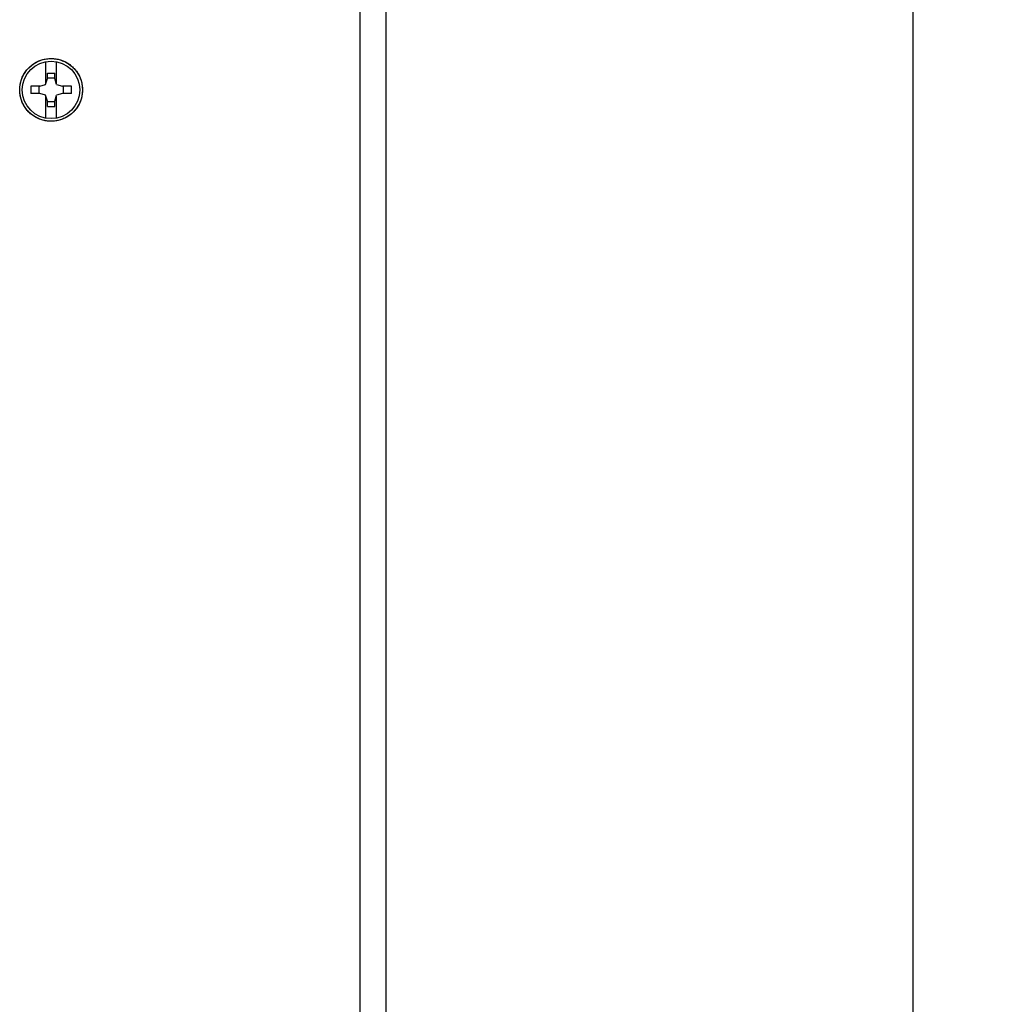
# Model space of a CAD drawing. Units: millimetres. Extents: x -229 to 68, y -33 to 50.
# Drawn here: x 49 to 68, y 5 to 23 of the extents above; entities that cross this region are included whole.
import ezdxf

# ---------------------------------------------------------------- set-up
doc = ezdxf.new("R2010")
doc.units = ezdxf.units.MM
doc.header["$LTSCALE"] = 30.734
doc.layers.get('0').update_dxf_attribs({"linetype": 'CONTINUOUS'})
for name, color, linetype in [('ASSI', 7, 'CONTINUOUS'), ('RACCORDO', 7, 'CONTINUOUS'), ('SUPERFICI', 7, 'CONTINUOUS')]:
    doc.layers.add(name, color=color, linetype=linetype)
doc.styles.get("Standard").update_dxf_attribs({"font": 'txt', "width": 0.8})
doc.dimstyles.new('DIMSTYLE_1', dxfattribs={"dimtxt": 3, "dimasz": 3, "dimexe": 1.5, "dimexo": 0.5, "dimgap": 0.75, "dimtad": 1, "dimlfac": 5, "dimtxsty": 'STANDARD', "dimblk": '_FILLED', "dimblk1": '_FILLED', "dimblk2": '_FILLED', "dimcen": 0.09, "dimazin": 2, "dimtfac": 1, "dimtofl": 0, "dimtmove": 0, "dimatfit": 3, "dimldrblk": '_FILLED', "dimfxl": 1, "dimtolj": 1, "dimarcsym": 0})

# ---------------------------------------------------------------- blocks, each defined once
blk = doc.blocks.new('_FILLED')
at = {"color": 0, "linetype": 'BYBLOCK'}
blk.add_solid([(0, 0), (-1, 0.3167), (-1, -0.3167)], dxfattribs=at)
blk = doc.blocks.new('*D3')
at = {"color": 7, "linetype": 'CONTINUOUS'}
for p, q in [((55.5, 29), (67.573, 29)), ((66.073, 29), (66.073, 0)), ((66.073, -29), (66.073, 0)), ((55.5, -29), (67.573, -29))]:
    blk.add_line(p, q, dxfattribs=at)
at = {"color": 7, "linetype": 'CONTINUOUS', "xscale": 3, "yscale": 3, "zscale": 3}
for p, rotation in [((66.073, 29), 90), ((66.073, -29), 270)]:
    blk.add_blockref('_FILLED', p, dxfattribs=dict(at, rotation=rotation))
at = {"color": 7, "linetype": 'CONTINUOUS', "insert": (62.323, 0), "char_height": 3, "width": 10.60714, "attachment_point": 2, "rotation": 90, "line_spacing_factor": 0.9}
blk.add_mtext('290', dxfattribs=at)

msp = doc.modelspace()

# ---------------------------------------------------------------- linework, layer by layer
at = {"color": 7, "linetype": 'CONTINUOUS'}
for p, q in [((49.5, 22.2172), (49.5, 22.6408)), ((49.7, 22.6408), (49.7, 22.2172)), ((49.53, 22.4187), (49.67, 22.4187)), ((49.53, 22.318), (49.53, 22.4187)), ((49.67, 22.318), (49.67, 22.4187)), ((49.4961, 22.2039), (49.53, 22.318)), ((49.53, 22.329), (49.67, 22.329)), ((49.7039, 22.2039), (49.67, 22.318)), ((49.382, 22.17), (49.2116, 22.17)), ((49.382, 22.03), (49.2116, 22.03)), ((49.371, 22.03), (49.371, 22.17)), ((49.382, 22.17), (49.4961, 22.2039)), ((49.4961, 21.9961), (49.382, 22.03)), ((49.7039, 22.2039), (49.818, 22.17)), ((49.818, 22.03), (49.7039, 21.9961)), ((49.9884, 22.17), (49.818, 22.17)), ((49.9884, 22.03), (49.818, 22.03)), ((49.829, 22.17), (49.829, 22.03)), ((49.53, 21.882), (49.4961, 21.9961)), ((49.5, 21.5592), (49.5, 21.9828)), ((49.53, 21.7813), (49.53, 21.882)), ((49.67, 21.871), (49.53, 21.871)), ((49.67, 21.882), (49.7039, 21.9961)), ((49.67, 21.7813), (49.67, 21.882)), ((49.7, 21.9828), (49.7, 21.5592)), ((49.53, 21.7813), (49.67, 21.7813))]:
    msp.add_line(p, q, dxfattribs=at)
for points in [[(49.2116, 22.17), (49.2113, 22.1545), (49.211, 22.1389), (49.2109, 22.1234), (49.2108, 22.1078), (49.2108, 22.0922), (49.2109, 22.0766), (49.211, 22.0611), (49.2113, 22.0455), (49.2116, 22.03)], [(49.9884, 22.03), (49.9887, 22.0455), (49.989, 22.0611), (49.9891, 22.0766), (49.9892, 22.0922), (49.9892, 22.1078), (49.9891, 22.1234), (49.989, 22.1389), (49.9887, 22.1545), (49.9884, 22.17)]]:
    msp.add_lwpolyline(points, dxfattribs=at)
msp.add_circle((49.6, 22.1), 0.55, dxfattribs=at)
at = {"layer": 'ASSI', "color": 7, "linetype": 'CONTINUOUS'}
msp.add_circle((49.6, 22.1), 0.6, dxfattribs=at)
at = {"layer": 'RACCORDO', "color": 7, "linetype": 'CONTINUOUS'}
msp.add_line((56, 28), (56, -28), dxfattribs=at)
at = {"layer": 'RACCORDO', "color": 250, "linetype": 'CONTINUOUS'}
msp.add_lwpolyline([(55.5003, 28.0001), (55.5016, 21.7779), (55.5025, 15.5556), (55.5032, 9.3334), (55.5035, 3.1111), (55.5035, -3.1111), (55.5032, -9.3334), (55.5025, -15.5556), (55.5016, -21.7779), (55.5003, -28.0001)], dxfattribs=at)
at = {"layer": 'SUPERFICI', "color": 7, "linetype": 'CONTINUOUS'}
for points in [[(55.5003, 28.0001), (55.5016, 21.7779), (55.5025, 15.5556), (55.5032, 9.3334), (55.5035, 3.1111), (55.5035, -3.1111), (55.5032, -9.3334), (55.5025, -15.5556), (55.5016, -21.7779), (55.5003, -28.0001)], [(49, 22.1), (49.0004, 22.1224), (49.0017, 22.1448), (49.0038, 22.1671), (49.0067, 22.1894), (49.0105, 22.2117), (49.0151, 22.2337), (49.0205, 22.2555), (49.0268, 22.2771), (49.0338, 22.2985), (49.0416, 22.3194), (49.0501, 22.3401), (49.0594, 22.3604), (49.0695, 22.3803), (49.0803, 22.3999), (49.0919, 22.4191), (49.1042, 22.4379), (49.1173, 22.4563), (49.131, 22.4742), (49.1453, 22.4915), (49.1604, 22.5083), (49.1759, 22.5245), (49.1921, 22.54), (49.2087, 22.5549), (49.2259, 22.5691), (49.2436, 22.5827), (49.2619, 22.5957), (49.2806, 22.6079), (49.2999, 22.6195), (49.3196, 22.6305), (49.3397, 22.6406), (49.3602, 22.65), (49.381, 22.6586), (49.4021, 22.6664), (49.4233, 22.6734), (49.4448, 22.6796), (49.4665, 22.685), (49.4884, 22.6895), (49.5104, 22.6933), (49.5326, 22.6962), (49.555, 22.6983), (49.5775, 22.6996), (49.6, 22.7), (49.6225, 22.6996), (49.6451, 22.6983), (49.6674, 22.6962), (49.6896, 22.6933), (49.7117, 22.6895), (49.7335, 22.685), (49.7552, 22.6796), (49.7767, 22.6734), (49.798, 22.6664), (49.819, 22.6586), (49.8398, 22.65), (49.8603, 22.6406), (49.8804, 22.6304), (49.9001, 22.6195), (49.9194, 22.6079), (49.9381, 22.5957), (49.9564, 22.5827), (49.9741, 22.5691), (49.9913, 22.5549), (50.008, 22.54), (50.0241, 22.5244), (50.0397, 22.5083), (50.0547, 22.4915), (50.0691, 22.4741), (50.0828, 22.4563), (50.0958, 22.4379), (50.1081, 22.4191), (50.1197, 22.3999), (50.1305, 22.3803), (50.1406, 22.3603), (50.1499, 22.3401), (50.1584, 22.3194), (50.1662, 22.2984), (50.1733, 22.2771), (50.1795, 22.2555), (50.1849, 22.2336), (50.1895, 22.2116), (50.1933, 22.1893), (50.1962, 22.167), (50.1983, 22.1448), (50.1996, 22.1224), (50.2, 22.1)], [(50.2, 22.1), (50.1996, 22.0776), (50.1983, 22.0552), (50.1962, 22.0329), (50.1933, 22.0106), (50.1895, 21.9883), (50.1849, 21.9663), (50.1795, 21.9445), (50.1732, 21.9229), (50.1662, 21.9015), (50.1584, 21.8806), (50.1499, 21.8599), (50.1406, 21.8396), (50.1305, 21.8197), (50.1197, 21.8001), (50.1081, 21.7809), (50.0958, 21.7621), (50.0827, 21.7437), (50.069, 21.7258), (50.0547, 21.7085), (50.0396, 21.6917), (50.0241, 21.6755), (50.0079, 21.66), (49.9913, 21.6451), (49.9741, 21.6309), (49.9564, 21.6173), (49.9381, 21.6043), (49.9194, 21.5921), (49.9001, 21.5805), (49.8804, 21.5695), (49.8603, 21.5594), (49.8398, 21.55), (49.819, 21.5414), (49.7979, 21.5336), (49.7767, 21.5266), (49.7552, 21.5204), (49.7335, 21.515), (49.7116, 21.5105), (49.6896, 21.5067), (49.6674, 21.5038), (49.645, 21.5017), (49.6225, 21.5004), (49.6, 21.5), (49.5775, 21.5004), (49.5549, 21.5017), (49.5326, 21.5038), (49.5104, 21.5067), (49.4883, 21.5105), (49.4665, 21.515), (49.4448, 21.5204), (49.4233, 21.5266), (49.402, 21.5336), (49.381, 21.5414), (49.3602, 21.55), (49.3397, 21.5594), (49.3196, 21.5696), (49.2999, 21.5805), (49.2806, 21.5921), (49.2619, 21.6043), (49.2436, 21.6173), (49.2259, 21.6309), (49.2087, 21.6451), (49.192, 21.66), (49.1759, 21.6756), (49.1603, 21.6917), (49.1453, 21.7085), (49.1309, 21.7259), (49.1172, 21.7437), (49.1042, 21.7621), (49.0919, 21.7809), (49.0803, 21.8001), (49.0695, 21.8197), (49.0594, 21.8397), (49.0501, 21.8599), (49.0416, 21.8806), (49.0338, 21.9016), (49.0267, 21.9229), (49.0205, 21.9445), (49.0151, 21.9664), (49.0105, 21.9884), (49.0067, 22.0107), (49.0038, 22.033), (49.0017, 22.0552), (49.0004, 22.0776), (49, 22.1)]]:
    msp.add_lwpolyline(points, dxfattribs=at)

# ---------------------------------------------------------------- dimensions: what is measured, and where the dimension line sits
at = {"color": 7, "linetype": 'CONTINUOUS'}
dim = msp.add_linear_dim(base=(66.0732, -29), p1=(55, 29), p2=(55, -29), angle=270, dimstyle='DIMSTYLE_1', dxfattribs=at)
dim.commit()
dim.dimension.update_dxf_attribs({"geometry": '*D3', "text_midpoint": (66.0732, -0.4286), "dimtype": 160})

doc.saveas('drawing.dxf')
